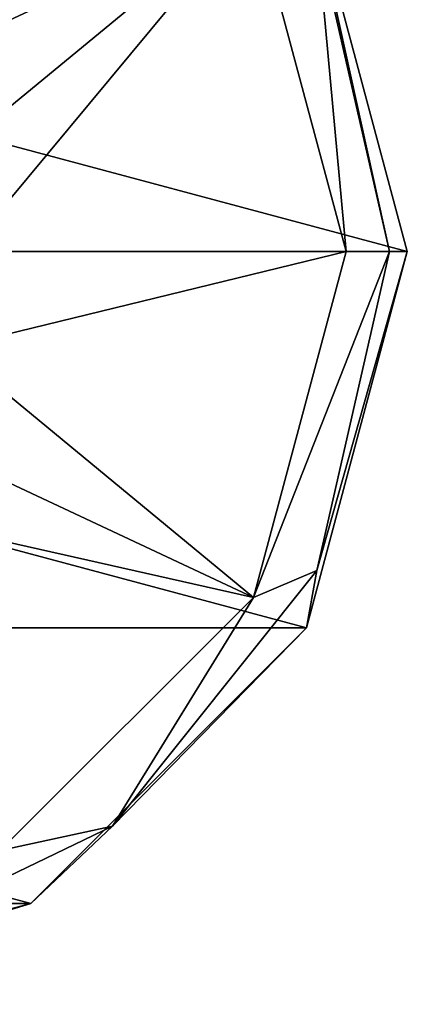
# Model space of a CAD drawing. Units: millimetres. Extents: x -110 to 110, y -35 to 220.
# Drawn here: x 92 to 110, y -35 to 11 of the extents above; entities that cross this region are included whole.
import ezdxf

# ---------------------------------------------------------------- set-up
doc = ezdxf.new("R2010")
doc.units = ezdxf.units.MM
doc.header["$LTSCALE"] = 52.148148
for name, color, linetype in [('206', 7, 'CONTINUOUS'), ('207', 7, 'CONTINUOUS'), ('209', 7, 'CONTINUOUS'), ('210', 7, 'CONTINUOUS'), ('211', 7, 'CONTINUOUS'), ('212', 7, 'CONTINUOUS'), ('213', 7, 'CONTINUOUS')]:
    doc.layers.add(name, color=color, linetype=linetype)

msp = doc.modelspace()

# ---------------------------------------------------------------- linework, layer by layer
at = {"layer": '206', "linetype": 'Continuous'}
for points in [[(44.689, 17.5, -67.8), (110, 0, -67.8), (40, 0, -67.8), (44.689, 17.5, -67.8)], [(105.311, 17.5, -67.8), (110, 0, -67.8), (44.689, 17.5, -67.8), (105.311, 17.5, -67.8)], [(40, 0, -67.8), (110, 0, -67.8), (105.311, -17.5, -67.8), (40, 0, -67.8)], [(44.689, -17.5, -67.8), (40, 0, -67.8), (105.311, -17.5, -67.8), (44.689, -17.5, -67.8)], [(57.5, -30.311, -67.8), (44.689, -17.5, -67.8), (92.5, -30.311, -67.8), (57.5, -30.311, -67.8)], [(92.5, -30.311, -67.8), (44.689, -17.5, -67.8), (105.311, -17.5, -67.8), (92.5, -30.311, -67.8)], [(75, -35, -67.8), (57.5, -30.311, -67.8), (92.5, -30.311, -67.8), (75, -35, -67.8)]]:
    msp.add_3dface(points, dxfattribs=at)
at = {"layer": '207', "linetype": 'Continuous'}
for points in [[(110, 0, -67.8), (105.311, 17.5, -67.8), (110, 0, -46.296), (110, 0, -67.8)], [(110, 0, -46.296), (105.311, 17.5, -67.8), (105.311, 17.5, -46.296), (110, 0, -46.296)]]:
    msp.add_3dface(points, dxfattribs=at)
at = {"layer": '209', "linetype": 'Continuous'}
for points in [[(105.311, -17.5, -67.8), (110, 0, -67.8), (105.311, -17.5, -46.296), (105.311, -17.5, -67.8)], [(110, 0, -67.8), (110, 0, -46.296), (105.311, -17.5, -46.296), (110, 0, -67.8)], [(92.5, -30.311, -67.8), (105.311, -17.5, -67.8), (92.5, -30.311, -46.296), (92.5, -30.311, -67.8)], [(92.5, -30.311, -46.296), (105.311, -17.5, -67.8), (105.311, -17.5, -46.296), (92.5, -30.311, -46.296)], [(75, -35, -67.8), (92.5, -30.311, -67.8), (75, -35, -46.296), (75, -35, -67.8)], [(75, -35, -46.296), (92.5, -30.311, -67.8), (92.5, -30.311, -46.296), (75, -35, -46.296)]]:
    msp.add_3dface(points, dxfattribs=at)
at = {"layer": '210', "linetype": 'Continuous'}
for points in [[(110, 0, -46.296), (105.311, 17.5, -46.296), (109.176, 0, -44.231), (110, 0, -46.296)], [(109.176, 0, -44.231), (105.311, 17.5, -46.296), (105.792, 14.828, -44.231), (109.176, 0, -44.231)], [(107.157, 0, -43.3), (105.792, 14.828, -44.231), (102.849, 16.079, -43.3), (107.157, 0, -43.3)], [(109.176, 0, -44.231), (105.792, 14.828, -44.231), (107.157, 0, -43.3), (109.176, 0, -44.231)]]:
    msp.add_3dface(points, dxfattribs=at)
at = {"layer": '211', "linetype": 'Continuous'}
for points in [[(86.731, 8.523, -42.375), (102.849, 16.079, -43.3), (91.079, 27.849, -43.3), (86.731, 8.523, -42.375)], [(86.731, 8.523, -42.375), (88.79, 4.48, -42.375), (102.849, 16.079, -43.3), (86.731, 8.523, -42.375)], [(88.79, 4.48, -42.375), (89.5, 0, -42.375), (102.849, 16.079, -43.3), (88.79, 4.48, -42.375)], [(89.5, 0, -42.375), (107.157, 0, -43.3), (102.849, 16.079, -43.3), (89.5, 0, -42.375)]]:
    msp.add_3dface(points, dxfattribs=at)
at = {"layer": '212', "linetype": 'Continuous'}
for points in [[(109.176, 0, -44.231), (107.157, 0, -43.3), (102.849, -16.079, -43.3), (109.176, 0, -44.231)], [(105.792, -14.828, -44.231), (109.176, 0, -44.231), (102.849, -16.079, -43.3), (105.792, -14.828, -44.231)], [(105.311, -17.5, -46.296), (110, 0, -46.296), (105.792, -14.828, -44.231), (105.311, -17.5, -46.296)], [(110, 0, -46.296), (109.176, 0, -44.231), (105.792, -14.828, -44.231), (110, 0, -46.296)], [(96.308, -26.72, -44.231), (105.311, -17.5, -46.296), (105.792, -14.828, -44.231), (96.308, -26.72, -44.231)], [(96.308, -26.72, -44.231), (105.792, -14.828, -44.231), (102.849, -16.079, -43.3), (96.308, -26.72, -44.231)], [(91.079, -27.849, -43.3), (96.308, -26.72, -44.231), (102.849, -16.079, -43.3), (91.079, -27.849, -43.3)], [(92.5, -30.311, -46.296), (105.311, -17.5, -46.296), (96.308, -26.72, -44.231), (92.5, -30.311, -46.296)], [(82.605, -33.319, -44.231), (92.5, -30.311, -46.296), (96.308, -26.72, -44.231), (82.605, -33.319, -44.231)], [(82.605, -33.319, -44.231), (96.308, -26.72, -44.231), (91.079, -27.849, -43.3), (82.605, -33.319, -44.231)], [(75, -35, -46.296), (92.5, -30.311, -46.296), (82.605, -33.319, -44.231), (75, -35, -46.296)]]:
    msp.add_3dface(points, dxfattribs=at)
at = {"layer": '213', "linetype": 'Continuous'}
for points in [[(89.5, 0, -42.375), (88.79, -4.48, -42.375), (107.157, 0, -43.3), (89.5, 0, -42.375)], [(107.157, 0, -43.3), (88.79, -4.48, -42.375), (102.849, -16.079, -43.3), (107.157, 0, -43.3)], [(88.79, -4.48, -42.375), (86.731, -8.523, -42.375), (102.849, -16.079, -43.3), (88.79, -4.48, -42.375)], [(86.731, -8.523, -42.375), (83.523, -11.731, -42.375), (102.849, -16.079, -43.3), (86.731, -8.523, -42.375)], [(83.523, -11.731, -42.375), (91.079, -27.849, -43.3), (102.849, -16.079, -43.3), (83.523, -11.731, -42.375)]]:
    msp.add_3dface(points, dxfattribs=at)

doc.saveas('drawing.dxf')
